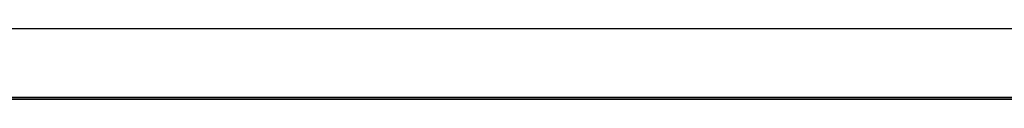
# Model space of a CAD drawing. Units: millimetres. Extents: x -332 to 331, y 0 to 413.
# Drawn here: x -304 to -290, y 412 to 413 of the extents above; entities that cross this region are included whole.
import ezdxf

# ---------------------------------------------------------------- set-up
doc = ezdxf.new("R2010")
doc.units = ezdxf.units.MM
doc.header["$MEASUREMENT"] = 0
doc.layers.add('Predefinito', color=7, linetype='Continuous', true_color=0x000000)

# ---------------------------------------------------------------- blocks, each defined once
blk = doc.blocks.new('P00007981_1')
at = {"layer": 'Predefinito'}
for p, q in [((304.499, 71, -307.347), (-304.499, 71, -307.347)), ((304.499, 71, 307.347), (-304.499, 71, 307.347)), ((-320, 70, 325), (320, 70, 325)), ((320, 70, -325), (-320, 70, -325)), ((-320, 70), (320, 70)), ((-304.499, 70, -306.347), (304.499, 70, -306.347)), ((304.499, 70, 306.347), (-304.499, 70, 306.347)), ((-304.499, 70), (304.499, 70)), ((304.376, 70, -308.347), (-304.376, 70, -308.347)), ((-304.376, 70, 308.347), (304.376, 70, 308.347)), ((-304.376, 69.975, -308.347), (304.376, 69.975, -308.347)), ((-304.376, 69.975, 308.347), (304.376, 69.975, 308.347))]:
    blk.add_line(p, q, dxfattribs=at)
blk = doc.blocks.new('Cube Panca 1P')
at = {"layer": 'Predefinito'}
blk.add_blockref('P00007981_1', (0, 342), dxfattribs=at)

msp = doc.modelspace()

# ---------------------------------------------------------------- block references
at = {"layer": 'Predefinito'}
msp.add_blockref('Cube Panca 1P', (0, 0), dxfattribs=at)

doc.saveas('drawing.dxf')
